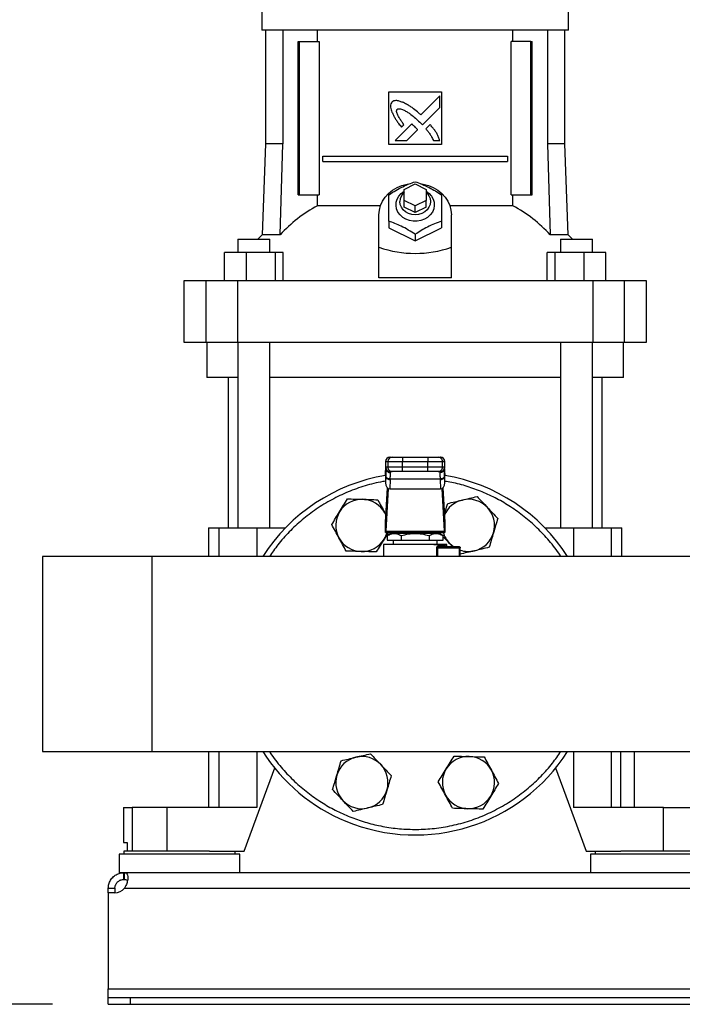
# Model space of a CAD drawing. Extents: x 0.4 to 10.6, y 0.4 to 8.1.
# Drawn here: x 6.1 to 6.7, y 2.9 to 3.7 of the extents above; entities that cross this region are included whole.
import ezdxf

# ---------------------------------------------------------------- set-up
doc = ezdxf.new("R2010")
doc.units = 0
doc.linetypes.add('SLD-SOLID', pattern=[0])
doc.layers.get('0').update_dxf_attribs({"linetype": 'CONTINUOUS'})
doc.styles.add('SLDTEXTSTYLE0', font='TXT', dxfattribs={"width": 0.75})
doc.dimstyles.new('SLDDIMSTYLE0', dxfattribs={"dimtxt": 0.125, "dimasz": 0.13, "dimexe": 0, "dimexo": 0.0625, "dimgap": 0.03125, "dimtad": 0, "dimtih": 1, "dimtoh": 1, "dimdec": 1, "dimlfac": 20, "dimrnd": 1e-09, "dimzin": 12, "dimtxsty": 'SLDTEXTSTYLE0', "dimsah": 1, "dimcen": 0.09, "dimazin": 3, "dimtfac": 1, "dimtdec": 1, "dimtmove": 0, "dimatfit": 3, "dimtolj": 1, "dimtzin": 12})
doc.dimstyles.new('SLDDIMSTYLE2', dxfattribs={"dimtxt": 0.125, "dimasz": 0.13, "dimexe": 0, "dimexo": 0.0625, "dimgap": 0.03125, "dimtad": 0, "dimtih": 1, "dimtoh": 1, "dimdec": 1, "dimlfac": 20, "dimrnd": 1e-09, "dimzin": 12, "dimtxsty": 'SLDTEXTSTYLE0', "dimsah": 1, "dimcen": 0.09, "dimazin": 3, "dimtfac": 1, "dimtdec": 1, "dimtofl": 0, "dimtmove": 0, "dimatfit": 3, "dimtolj": 1, "dimtzin": 12})

# ---------------------------------------------------------------- blocks, each defined once
blk = doc.blocks.new('_D_5')
at = {"color": 7, "linetype": 'SLD-SOLID'}
for p, q in [((5.71718, 3.17256), (5.71718, 3.42256)), ((6.03302, 3.17256), (5.59218, 3.17256)), ((6.09208, 2.85799), (5.59218, 2.85799)), ((5.71718, 2.85799), (5.71718, 2.60799))]:
    blk.add_line(p, q, dxfattribs=at)
for points in [[(5.71718, 3.17256), (5.73718, 3.30256), (5.69718, 3.30256)], [(5.71718, 2.85799), (5.69718, 2.72799), (5.73718, 2.72799)]]:
    blk.add_solid(points, dxfattribs=at)
at = {"color": 7, "linetype": 'SLD-SOLID', "insert": (5.60173, 3.07719), "char_height": 0.125, "attachment_point": 1, "style": 'SLDTEXTSTYLE0'}
blk.add_mtext('6.3', dxfattribs=at)
blk = doc.blocks.new('_D_6')
at = {"color": 7, "linetype": 'SLD-SOLID'}
for p, q in [((6.26767, 4.26094), (5.30593, 4.26094)), ((5.43093, 4.26094), (5.43093, 3.65868)), ((5.43093, 2.85799), (5.43093, 3.46025)), ((6.09208, 2.85799), (5.30593, 2.85799))]:
    blk.add_line(p, q, dxfattribs=at)
for points in [[(5.43093, 4.26094), (5.41093, 4.13094), (5.45093, 4.13094)], [(5.43093, 2.85799), (5.45093, 2.98799), (5.41093, 2.98799)]]:
    blk.add_solid(points, dxfattribs=at)
at = {"color": 7, "linetype": 'SLD-SOLID', "insert": (5.2693, 3.62138), "char_height": 0.125, "attachment_point": 1, "style": 'SLDTEXTSTYLE0'}
blk.add_mtext('28.1', dxfattribs=at)

msp = doc.modelspace()

# ---------------------------------------------------------------- linework, layer by layer
at = {"color": 7, "linetype": 'SLD-SOLID'}
for p, q in [((6.27987, 3.75151), (6.27987, 3.73281)), ((6.55546, 3.73281), (6.55546, 3.75151)), ((6.41767, 3.73281), (6.27987, 3.73281)), ((6.28322, 3.73281), (6.28322, 3.63065)), ((6.29895, 3.73281), (6.29895, 3.63065)), ((6.32989, 3.72258), (6.32989, 3.73281)), ((6.55546, 3.73281), (6.41767, 3.73281)), ((6.50544, 3.72258), (6.50544, 3.73281)), ((6.53638, 3.73281), (6.53638, 3.63065)), ((6.55211, 3.63065), (6.55211, 3.73281)), ((6.31251, 3.58478), (6.31251, 3.72258)), ((6.31251, 3.72258), (6.3139, 3.72258)), ((6.3139, 3.58478), (6.3139, 3.72258)), ((6.3139, 3.72258), (6.33132, 3.72258)), ((6.33132, 3.72258), (6.33132, 3.58478)), ((6.50401, 3.58478), (6.50401, 3.72258)), ((6.52143, 3.72258), (6.50401, 3.72258)), ((6.52143, 3.58478), (6.52143, 3.72258)), ((6.52143, 3.72258), (6.52282, 3.72258)), ((6.52282, 3.58478), (6.52282, 3.72258)), ((6.39404, 3.6773), (6.44129, 3.6773)), ((6.39404, 3.63006), (6.39404, 3.6773)), ((6.43977, 3.67369), (6.42275, 3.65668)), ((6.43977, 3.66332), (6.43977, 3.67369)), ((6.44129, 3.6773), (6.44129, 3.63006)), ((6.42421, 3.64778), (6.43977, 3.66332)), ((6.41459, 3.64852), (6.39973, 3.63367)), ((6.40536, 3.64571), (6.40749, 3.64784)), ((6.41008, 3.63367), (6.41981, 3.64338)), ((6.42177, 3.65029), (6.42421, 3.64778)), ((6.43105, 3.64801), (6.42719, 3.64415)), ((6.28322, 3.63065), (6.28037, 3.54907)), ((6.29895, 3.63065), (6.28322, 3.63065)), ((6.29644, 3.54907), (6.29895, 3.63065)), ((6.44129, 3.63006), (6.39404, 3.63006)), ((6.39973, 3.63367), (6.41008, 3.63367)), ((6.43403, 3.63367), (6.43977, 3.63367)), ((6.53638, 3.63065), (6.53889, 3.54907)), ((6.55211, 3.63065), (6.53638, 3.63065)), ((6.55496, 3.54907), (6.55211, 3.63065)), ((6.33462, 3.6148), (6.33462, 3.61972)), ((6.33462, 3.61972), (6.50071, 3.61972)), ((6.50071, 3.61972), (6.50071, 3.6148)), ((6.33462, 3.6148), (6.50071, 3.6148)), ((6.40782, 3.5897), (6.41767, 3.59462)), ((6.41767, 3.59462), (6.42751, 3.5897)), ((6.31251, 3.58478), (6.3139, 3.58478)), ((6.3139, 3.58478), (6.33132, 3.58478)), ((6.32989, 3.57498), (6.32989, 3.58478)), ((6.40782, 3.57986), (6.40782, 3.5897)), ((6.42751, 3.5897), (6.42751, 3.57986)), ((6.50401, 3.58478), (6.52143, 3.58478)), ((6.50544, 3.57498), (6.50544, 3.58478)), ((6.52143, 3.58478), (6.52282, 3.58478)), ((6.3865, 3.57498), (6.32989, 3.57498)), ((6.40782, 3.57395), (6.40782, 3.57986)), ((6.41767, 3.57494), (6.40782, 3.57986)), ((6.41767, 3.56903), (6.40782, 3.57395)), ((6.42751, 3.57986), (6.41767, 3.57494)), ((6.41767, 3.56903), (6.41767, 3.57494)), ((6.42751, 3.57395), (6.41767, 3.56903)), ((6.42751, 3.57395), (6.42751, 3.57986)), ((6.50544, 3.57498), (6.44883, 3.57498)), ((6.38519, 3.53784), (6.38519, 3.56706)), ((6.45015, 3.53784), (6.45015, 3.56706)), ((6.39404, 3.56124), (6.39404, 3.55525)), ((6.39404, 3.55525), (6.41767, 3.54344)), ((6.41767, 3.54344), (6.44129, 3.55525)), ((6.44129, 3.56124), (6.44129, 3.55525)), ((6.28037, 3.54907), (6.27629, 3.54502)), ((6.29644, 3.54907), (6.28037, 3.54907)), ((6.41767, 3.54943), (6.41767, 3.54344)), ((6.55496, 3.54907), (6.53889, 3.54907)), ((6.55904, 3.54502), (6.55496, 3.54907)), ((6.25853, 3.54502), (6.25853, 3.53321)), ((6.25853, 3.54502), (6.28727, 3.54502)), ((6.28727, 3.53321), (6.28727, 3.54502)), ((6.38519, 3.51029), (6.38519, 3.53784)), ((6.45015, 3.51029), (6.45015, 3.53784)), ((6.54806, 3.54502), (6.54806, 3.53321)), ((6.54806, 3.54502), (6.5768, 3.54502)), ((6.5768, 3.53321), (6.5768, 3.54502)), ((6.24656, 3.50761), (6.24656, 3.53321)), ((6.26584, 3.53321), (6.24656, 3.53321)), ((6.26584, 3.53321), (6.26584, 3.50761)), ((6.29219, 3.53321), (6.26584, 3.53321)), ((6.29219, 3.50761), (6.29219, 3.53321)), ((6.29925, 3.53321), (6.29219, 3.53321)), ((6.29925, 3.50761), (6.29925, 3.53321)), ((6.53608, 3.50761), (6.53608, 3.53321)), ((6.54314, 3.53321), (6.53608, 3.53321)), ((6.54314, 3.53321), (6.54314, 3.50761)), ((6.56949, 3.53321), (6.54314, 3.53321)), ((6.56949, 3.50761), (6.56949, 3.53321)), ((6.58877, 3.53321), (6.56949, 3.53321)), ((6.58877, 3.50761), (6.58877, 3.53321)), ((6.45015, 3.51029), (6.38519, 3.51029)), ((6.20999, 3.50761), (6.20999, 3.4525)), ((6.22954, 3.50761), (6.20999, 3.50761)), ((6.22954, 3.50761), (6.22954, 3.4525)), ((6.25823, 3.50761), (6.22954, 3.50761)), ((6.25823, 3.50761), (6.25823, 3.4525)), ((6.5771, 3.50761), (6.25823, 3.50761)), ((6.5771, 3.50761), (6.5771, 3.4525)), ((6.60579, 3.50761), (6.5771, 3.50761)), ((6.60579, 3.4525), (6.60579, 3.50761)), ((6.62534, 3.50761), (6.60579, 3.50761)), ((6.62534, 3.4525), (6.62534, 3.50761)), ((6.20999, 3.4525), (6.22954, 3.4525)), ((6.22954, 3.4525), (6.25823, 3.4525)), ((6.23066, 3.4525), (6.23066, 3.421)), ((6.25823, 3.4525), (6.5771, 3.4525)), ((6.25853, 3.4525), (6.25853, 3.28574)), ((6.28727, 3.28574), (6.28727, 3.4525)), ((6.54806, 3.4525), (6.54806, 3.28574)), ((6.5768, 3.28574), (6.5768, 3.4525)), ((6.5771, 3.4525), (6.60579, 3.4525)), ((6.60467, 3.421), (6.60467, 3.4525)), ((6.60579, 3.4525), (6.62534, 3.4525)), ((6.25853, 3.421), (6.23066, 3.421)), ((6.24965, 3.421), (6.24965, 3.28574)), ((6.54806, 3.421), (6.28727, 3.421)), ((6.60467, 3.421), (6.5768, 3.421)), ((6.58568, 3.28574), (6.58568, 3.421)), ((6.3911, 3.3453), (6.3911, 3.34038)), ((6.39118, 3.3453), (6.39307, 3.3453)), ((6.39118, 3.34038), (6.39118, 3.3453)), ((6.39307, 3.3453), (6.40635, 3.3453)), ((6.39307, 3.3453), (6.39307, 3.34038)), ((6.39511, 3.34923), (6.397, 3.34923)), ((6.40635, 3.34923), (6.40635, 3.3453)), ((6.40635, 3.34923), (6.42898, 3.34923)), ((6.40635, 3.3453), (6.42898, 3.3453)), ((6.40635, 3.34038), (6.40635, 3.3453)), ((6.42898, 3.34923), (6.42898, 3.3453)), ((6.42898, 3.3453), (6.44226, 3.3453)), ((6.42898, 3.34038), (6.42898, 3.3453)), ((6.43833, 3.34923), (6.44022, 3.34923)), ((6.44226, 3.34038), (6.44226, 3.3453)), ((6.44226, 3.3453), (6.44416, 3.3453)), ((6.44416, 3.3453), (6.44416, 3.34038)), ((6.44423, 3.34038), (6.44423, 3.3453)), ((6.39099, 3.33316), (6.39117, 3.3365)), ((6.39117, 3.33671), (6.391, 3.33357)), ((6.39117, 3.3365), (6.3913, 3.33876)), ((6.39307, 3.34038), (6.39118, 3.34038)), ((6.3913, 3.33876), (6.3913, 3.33208)), ((6.39156, 3.33908), (6.39155, 3.33868)), ((6.40635, 3.34038), (6.39307, 3.34038)), ((6.397, 3.33644), (6.39511, 3.33644)), ((6.3955, 3.33533), (6.39546, 3.33644)), ((6.40635, 3.33644), (6.40635, 3.34038)), ((6.42898, 3.34038), (6.40635, 3.34038)), ((6.42898, 3.33644), (6.40635, 3.33644)), ((6.44226, 3.34038), (6.42898, 3.34038)), ((6.42898, 3.33644), (6.42898, 3.34038)), ((6.44022, 3.33644), (6.43833, 3.33644)), ((6.43987, 3.33644), (6.43984, 3.33533)), ((6.44416, 3.34038), (6.44226, 3.34038)), ((6.44378, 3.33868), (6.44377, 3.33908)), ((6.44401, 3.33921), (6.44403, 3.33876)), ((6.44411, 3.3371), (6.44402, 3.33858)), ((6.44403, 3.33208), (6.44403, 3.33876)), ((6.44403, 3.33876), (6.44416, 3.3365)), ((6.44433, 3.33357), (6.44416, 3.33671)), ((6.44416, 3.3365), (6.44434, 3.33316)), ((6.39099, 3.33316), (6.39099, 3.3262)), ((6.3913, 3.33208), (6.39099, 3.3262)), ((6.39132, 3.33245), (6.3913, 3.33208)), ((6.39523, 3.32929), (6.39479, 3.32084)), ((6.39523, 3.32929), (6.39525, 3.32966)), ((6.44008, 3.32966), (6.39525, 3.32966)), ((6.4401, 3.32929), (6.44008, 3.32966)), ((6.4401, 3.32929), (6.44054, 3.32084)), ((6.44403, 3.33208), (6.44402, 3.33245)), ((6.44434, 3.3262), (6.44403, 3.33208)), ((6.44434, 3.3262), (6.44434, 3.33316)), ((6.39115, 3.29084), (6.39275, 3.32167)), ((6.3933, 3.32126), (6.39132, 3.28297)), ((6.39479, 3.32084), (6.44054, 3.32084)), ((6.44401, 3.28297), (6.44203, 3.32126)), ((6.44259, 3.32167), (6.44418, 3.29084)), ((6.39044, 3.2992), (6.39147, 3.29704)), ((6.39044, 3.2992), (6.39148, 3.29728)), ((6.39109, 3.28181), (6.39109, 3.29004)), ((6.44424, 3.29004), (6.44424, 3.28181)), ((6.23213, 3.28574), (6.23213, 3.26006)), ((6.23213, 3.28574), (6.24126, 3.28574)), ((6.24126, 3.28574), (6.27544, 3.28574)), ((6.27544, 3.28574), (6.30121, 3.28574)), ((6.39118, 3.28181), (6.39109, 3.28181)), ((6.39118, 3.28181), (6.44416, 3.28181)), ((6.39132, 3.28297), (6.44401, 3.28297)), ((6.39605, 3.28083), (6.39265, 3.27887)), ((6.43928, 3.28083), (6.39605, 3.28083)), ((6.40389, 3.28181), (6.40389, 3.28083)), ((6.43145, 3.28083), (6.43145, 3.28181)), ((6.441, 3.27984), (6.43918, 3.28176)), ((6.44268, 3.27887), (6.43928, 3.28083)), ((6.44424, 3.28181), (6.44416, 3.28181)), ((6.53412, 3.28574), (6.55989, 3.28574)), ((6.55989, 3.28574), (6.59407, 3.28574)), ((6.59407, 3.28574), (6.6032, 3.28574)), ((6.6032, 3.26006), (6.6032, 3.28574)), ((6.39266, 3.27887), (6.39266, 3.27492)), ((6.39266, 3.27492), (6.40516, 3.27492)), ((6.39798, 3.27492), (6.39798, 3.27099)), ((6.40516, 3.27887), (6.40516, 3.27492)), ((6.40516, 3.27492), (6.43017, 3.27492)), ((6.43017, 3.27887), (6.43017, 3.27492)), ((6.43017, 3.27492), (6.44267, 3.27492)), ((6.43735, 3.27099), (6.43735, 3.27492)), ((6.44267, 3.27492), (6.44267, 3.27887)), ((6.45124, 3.26902), (6.44848, 3.27193)), ((6.38912, 3.27099), (6.38912, 3.26006)), ((6.39602, 3.27072), (6.39609, 3.27067)), ((6.39615, 3.27071), (6.39606, 3.27073)), ((6.43769, 3.26803), (6.45713, 3.26803)), ((6.43915, 3.27), (6.44458, 3.27)), ((6.43989, 3.26902), (6.43921, 3.2689)), ((6.43989, 3.26902), (6.45704, 3.26902)), ((6.44621, 3.26902), (6.44621, 3.27099)), ((6.45802, 3.26006), (6.45802, 3.26803)), ((6.18145, 3.26006), (6.08302, 3.26006)), ((6.08302, 3.26006), (6.08302, 3.08506)), ((6.69987, 3.26006), (6.18145, 3.26006)), ((6.18145, 3.08506), (6.18145, 3.26006)), ((6.08302, 3.08506), (6.18145, 3.08506)), ((6.18145, 3.08506), (7.91373, 3.08506)), ((6.23213, 3.08506), (6.23213, 3.03476)), ((6.6025, 3.03476), (6.6025, 3.08506)), ((6.61452, 3.03476), (6.61452, 3.08506)), ((6.15585, 3.03476), (6.15585, 3.00326)), ((6.15585, 3.03476), (6.16358, 3.03476)), ((6.16358, 3.03476), (6.16358, 2.99539)), ((6.19479, 3.03476), (6.16358, 3.03476)), ((6.19479, 3.03476), (6.19479, 2.99539)), ((6.27544, 3.03476), (6.19479, 3.03476)), ((6.64054, 3.03476), (6.55989, 3.03476)), ((6.64054, 2.99539), (6.64054, 3.03476)), ((6.64054, 3.03476), (6.67175, 3.03476)), ((6.15585, 3.00326), (6.15894, 3.00326)), ((6.15894, 3.00326), (6.15894, 2.99539)), ((6.15192, 2.99284), (6.15192, 2.9761)), ((6.20605, 2.99284), (6.15192, 2.99284)), ((6.15605, 2.99539), (6.15605, 2.99284)), ((6.23295, 2.99539), (6.15605, 2.99539)), ((6.26019, 2.99284), (6.20605, 2.99284)), ((6.23295, 2.99539), (6.26412, 2.99539)), ((6.25605, 2.99284), (6.25605, 2.99539)), ((6.26019, 2.9761), (6.26019, 2.99284)), ((6.57121, 2.99539), (6.60238, 2.99539)), ((6.57515, 2.99284), (6.57515, 2.9761)), ((6.62928, 2.99284), (6.57515, 2.99284)), ((6.57928, 2.99539), (6.57928, 2.99284)), ((6.67928, 2.99539), (6.60238, 2.99539)), ((6.68341, 2.99284), (6.62928, 2.99284)), ((6.15595, 2.9761), (6.15192, 2.9761)), ((6.15595, 2.9701), (6.15595, 2.9761)), ((6.15642, 2.9761), (6.15595, 2.9761)), ((6.15642, 2.9761), (6.15642, 2.9701)), ((7.93876, 2.9761), (6.15642, 2.9761)), ((6.14208, 2.96223), (6.14808, 2.96223)), ((6.14208, 2.95821), (6.14208, 2.96223)), ((6.14808, 2.96223), (6.14808, 2.95821)), ((6.15642, 2.9701), (6.15595, 2.9701)), ((6.15672, 2.96223), (7.93846, 2.96223)), ((6.14208, 2.9582), (6.14208, 2.95821)), ((6.14803, 2.95821), (6.14208, 2.95821)), ((6.14784, 2.9582), (6.14208, 2.9582)), ((6.14208, 2.9582), (6.14208, 2.87187)), ((6.14208, 2.87187), (7.9531, 2.87187)), ((6.14208, 2.864), (6.14208, 2.87187)), ((6.14208, 2.85799), (6.14208, 2.864)), ((6.14208, 2.864), (6.16176, 2.864)), ((6.14208, 2.85799), (6.16176, 2.85799)), ((6.16176, 2.864), (6.16176, 2.85799)), ((6.16176, 2.864), (7.93341, 2.864)), ((6.16176, 2.85799), (7.93341, 2.85799))]:
    msp.add_line(p, q, dxfattribs=at)
at = {"color": 8, "linetype": 'SLD-SOLID'}
for p, q in [((6.39118, 3.3453), (6.3911, 3.3453)), ((6.44423, 3.3453), (6.44416, 3.3453)), ((6.39118, 3.34038), (6.3911, 3.34038)), ((6.39117, 3.3365), (6.39117, 3.33671)), ((6.3913, 3.33876), (6.39133, 3.3393)), ((6.44416, 3.34038), (6.44423, 3.34038)), ((6.44416, 3.33671), (6.44416, 3.3365)), ((6.24126, 3.28574), (6.24126, 3.26006)), ((6.27544, 3.28574), (6.27544, 3.26006)), ((6.55989, 3.28574), (6.55989, 3.26006)), ((6.59407, 3.26006), (6.59407, 3.28574)), ((6.43711, 3.26006), (6.43711, 3.26803)), ((6.43769, 3.26803), (6.43769, 3.26006)), ((6.45713, 3.26803), (6.45713, 3.26006)), ((6.24126, 3.08506), (6.24126, 3.03476)), ((6.27544, 3.08506), (6.27544, 3.03476)), ((6.55989, 3.08506), (6.55989, 3.03476)), ((6.59407, 3.03476), (6.59407, 3.08506))]:
    msp.add_line(p, q, dxfattribs=at)
at = {"color": 7, "linetype": 'SLD-SOLID', "flags": 128}
for points in [[(6.38519, 3.56706), (6.38555, 3.57126), (6.38663, 3.57535), (6.3884, 3.57927), (6.39083, 3.58291), (6.39386, 3.5862), (6.39741, 3.58906), (6.40143, 3.59142), (6.4058, 3.59325), (6.41044, 3.59449), (6.41184, 3.59474)], [(6.4228, 3.59484), (6.42489, 3.59449), (6.42953, 3.59325), (6.43391, 3.59142), (6.43792, 3.58906), (6.44148, 3.5862), (6.4445, 3.58291), (6.44693, 3.57927), (6.4487, 3.57535), (6.44978, 3.57126), (6.45015, 3.56706)], [(6.42751, 3.58813), (6.43012, 3.58618), (6.43225, 3.5838), (6.43378, 3.58109), (6.43466, 3.57818), (6.43483, 3.57517), (6.43431, 3.57219), (6.4331, 3.56937), (6.43126, 3.56681), (6.42886, 3.56463), (6.42601, 3.56291), (6.42281, 3.56172), (6.4194, 3.56111), (6.41593, 3.56111), (6.41252, 3.56172), (6.40932, 3.56291), (6.40647, 3.56463), (6.40407, 3.56681), (6.40223, 3.56937), (6.40103, 3.57219), (6.4005, 3.57517), (6.40068, 3.57818), (6.40155, 3.58109), (6.40308, 3.5838), (6.40521, 3.58618), (6.40782, 3.58813)], [(6.42751, 3.58723), (6.42844, 3.58631), (6.43008, 3.58405), (6.4311, 3.58153), (6.43145, 3.57887), (6.4311, 3.57622), (6.43008, 3.5737), (6.42844, 3.57143), (6.42626, 3.56954), (6.42364, 3.56812), (6.42073, 3.56724), (6.41767, 3.56694), (6.4146, 3.56724), (6.41169, 3.56812), (6.40907, 3.56954), (6.40689, 3.57143), (6.40525, 3.5737), (6.40423, 3.57622), (6.40389, 3.57887), (6.40389, 3.57887)], [(6.39117, 3.33671), (6.39122, 3.33706), (6.39123, 3.33711)], [(6.44411, 3.3371), (6.44411, 3.33706), (6.44416, 3.33671)], [(6.45221, 3.26874), (6.45073, 3.26985), (6.44848, 3.27193)], [(6.26412, 2.99539), (6.28035, 3.03964), (6.29156, 3.07022)], [(6.54377, 3.07022), (6.55498, 3.03964), (6.57121, 2.99539)]]:
    msp.add_lwpolyline(points, dxfattribs=at)
at = {"color": 7, "linetype": 'SLD-SOLID'}
for centre, radius, start, end in [((6.41514, 3.57867), 0.01125, 130.54299, 178.97764), ((6.38915, 3.46393), 0.12587, 118.08451, 137.43838), ((6.44618, 3.46393), 0.12587, 42.56158, 61.91534), ((6.39504, 3.3453), 0.00394, 90, 180), ((6.39511, 3.3453), 0.00394, 90.01002, 180.01133), ((6.397, 3.3453), 0.00394, 90.01173, 180.01133), ((6.43833, 3.3453), 0.00394, 359.98867, 89.98998), ((6.44022, 3.3453), 0.00394, 359.98867, 89.98998), ((6.44029, 3.3453), 0.00394, 0, 90), ((6.39504, 3.34038), 0.00394, 180, 270), ((6.39511, 3.34037), 0.00394, 179.98849, 269.99059), ((6.397, 3.34037), 0.00394, 179.98849, 269.98888), ((6.43833, 3.34037), 0.00394, 270.00941, 0.01151), ((6.44022, 3.34037), 0.00394, 270.00941, 0.01151), ((6.44029, 3.34038), 0.00394, 270, 0), ((6.41767, 3.17256), 0.1625, 99.44681, 147.42103), ((6.39487, 3.33295), 0.00368, 193.77589, 275.62228), ((6.44046, 3.33295), 0.00368, 264.37619, 346.22403), ((6.41767, 3.17256), 0.1625, 32.57897, 80.55319), ((6.36983, 3.28805), 0.02344, 88.42919, 148.42919), ((6.36983, 3.28805), 0.02344, 28.42919, 88.42919), ((6.4655, 3.28805), 0.02344, 103.42919, 157.42196), ((6.4655, 3.28805), 0.02344, 43.42919, 103.42919), ((6.36983, 3.28805), 0.02344, 148.42919, 208.42919), ((6.4655, 3.28805), 0.02344, 343.42919, 43.42919), ((6.36983, 3.28805), 0.02344, 328.42919, 344.57717), ((6.4655, 3.28805), 0.02344, 195.42283, 223.42919), ((6.4655, 3.28805), 0.02344, 283.42919, 343.42919), ((6.36983, 3.28805), 0.02344, 208.42919, 268.42919), ((6.36983, 3.28805), 0.02344, 268.42919, 328.42919), ((6.44937, 3.26808), 0.00776, 359.67685, 4.8222), ((6.4655, 3.28805), 0.02344, 251.38584, 283.42919), ((6.41767, 3.17256), 0.1625, 212.57897, 247.5), ((6.36983, 3.05708), 0.02344, 103.42919, 163.42919), ((6.41767, 3.17256), 0.1625, 247.5, 327.42103), ((6.36983, 3.05708), 0.02344, 43.42919, 103.42919), ((6.4655, 3.05708), 0.02344, 88.42919, 148.42919), ((6.4655, 3.05708), 0.02344, 28.42919, 88.42919), ((6.36983, 3.05708), 0.02344, 343.42919, 43.42919), ((6.4655, 3.05708), 0.02344, 148.42919, 208.42919), ((6.4655, 3.05708), 0.02344, 328.42919, 28.42919), ((6.36983, 3.05708), 0.02344, 163.42919, 223.42919), ((6.36983, 3.05708), 0.02344, 283.42919, 343.42919), ((6.4655, 3.05708), 0.02344, 208.42919, 268.42919), ((6.4655, 3.05708), 0.02344, 268.42919, 328.42919), ((6.36983, 3.05708), 0.02344, 223.42919, 283.42919), ((6.14784, 2.97002), 0.01181, 270, 318.73546)]:
    msp.add_arc(centre, radius, start, end, dxfattribs=at)
for centre, major_axis, ratio, start_param, end_param in [((6.41767, 3.81982), (0, 0.28754), 0.57735, 2.94467, 3.338515), ((6.39494, 3.33337), (0.00029, 0.00556), 0.706634, 1.570796, 1.643864), ((6.4404, 3.33337), (0.00029, -0.00556), 0.706634, 1.497729, 1.570796), ((6.39494, 3.32641), (-0.00029, -0.00556), 0.706634, 4.785457, 6.319719), ((6.4404, 3.32641), (-0.00029, 0.00556), 0.706634, 3.105059, 4.639321), ((6.39101, 3.29362), (0, 0.00394), 0.051724, 3.568671, 3.926991), ((6.44433, 3.29362), (0, 0.00394), 0.051724, 2.356194, 2.714514), ((6.39118, 3.28575), (0, 0.00394), 0.051724, 3.141593, 3.926991), ((6.44416, 3.28575), (0, 0.00394), 0.051724, 2.356194, 3.141593)]:
    msp.add_ellipse(centre, major_axis=major_axis, ratio=ratio, start_param=start_param, end_param=end_param, dxfattribs=at)
for points, knots in [([(6.40711, 3.66769), (6.40687, 3.66778), (6.40565, 3.66826), (6.40342, 3.66906), (6.40078, 3.66965), (6.39846, 3.66928), (6.39741, 3.6686), (6.39684, 3.66822)], [0, 0, 0, 0, 0.07279, 0.364162, 0.657141, 0.810836, 1, 1, 1, 1]), ([(6.39684, 3.66822), (6.3967, 3.668), (6.39616, 3.66714), (6.39545, 3.66556), (6.39569, 3.66262), (6.39637, 3.6606), (6.39685, 3.6592)], [0, 0, 0, 0, 0.083295, 0.324076, 0.5299, 1, 1, 1, 1]), ([(6.40749, 3.64784), (6.40735, 3.64805), (6.40663, 3.64915), (6.4053, 3.65111), (6.40387, 3.65331), (6.40281, 3.65512), (6.40207, 3.65651), (6.4014, 3.65805), (6.40101, 3.65947), (6.40104, 3.66066), (6.40126, 3.6613), (6.40146, 3.66159), (6.40152, 3.66167)], [0, 0, 0, 0, 0.050286, 0.251429, 0.452594, 0.553177, 0.653788, 0.754472, 0.874116, 0.932164, 0.98138, 1, 1, 1, 1]), ([(6.40152, 3.66167), (6.40175, 3.6618), (6.40233, 3.66212), (6.4037, 3.66225), (6.40584, 3.66181), (6.40845, 3.66061), (6.41123, 3.65892), (6.4144, 3.65667), (6.41794, 3.65382), (6.42049, 3.65147), (6.42177, 3.65029)], [0, 0, 0, 0, 0.032964, 0.081056, 0.16693, 0.301702, 0.435833, 0.569858, 0.78454, 1, 1, 1, 1]), ([(6.42275, 3.65668), (6.42256, 3.65685), (6.42158, 3.65773), (6.41902, 3.65999), (6.41575, 3.66264), (6.41268, 3.66467), (6.4101, 3.66617), (6.40837, 3.66705), (6.40711, 3.66769)], [0, 0, 0, 0, 0.041004, 0.205046, 0.533393, 0.697519, 0.779553, 1, 1, 1, 1]), ([(6.39685, 3.6592), (6.39696, 3.65896), (6.39749, 3.65776), (6.39848, 3.65561), (6.39979, 3.65333), (6.40123, 3.65113), (6.40297, 3.64872), (6.40449, 3.6468), (6.40536, 3.64571)], [0, 0, 0, 0, 0.049175, 0.245906, 0.442791, 0.541156, 0.737931, 1, 1, 1, 1]), ([(6.41732, 3.64612), (6.41713, 3.64629), (6.41659, 3.64679), (6.41586, 3.64744), (6.41515, 3.64807), (6.41478, 3.64837), (6.41459, 3.64852)], [0, 0, 0, 0, 0.216191, 0.607919, 0.803906, 1, 1, 1, 1]), ([(6.41981, 3.64338), (6.4198, 3.64341), (6.41975, 3.64355), (6.41934, 3.64403), (6.41853, 3.64492), (6.41776, 3.64568), (6.41732, 3.64612)], [0, 0, 0, 0, 0.021354, 0.1183726, 0.5038469, 1, 1, 1, 1]), ([(6.42719, 3.64415), (6.42736, 3.64395), (6.42822, 3.64296), (6.42941, 3.64156), (6.43096, 3.63943), (6.43248, 3.63698), (6.43348, 3.63485), (6.43403, 3.63367)], [0, 0, 0, 0, 0.062629, 0.313207, 0.438497, 0.689339, 1, 1, 1, 1]), ([(6.43977, 3.63367), (6.43968, 3.63392), (6.43925, 3.63516), (6.43845, 3.63738), (6.43704, 3.64022), (6.43525, 3.64289), (6.43322, 3.64547), (6.43178, 3.64716), (6.43105, 3.64801)], [0, 0, 0, 0, 0.046519, 0.23266, 0.419119, 0.605459, 0.802514, 1, 1, 1, 1]), ([(6.39404, 3.58486), (6.39609, 3.58619), (6.40023, 3.58886), (6.40637, 3.59215), (6.41224, 3.59476), (6.41585, 3.59603), (6.41767, 3.59667)], [0, 0, 0, 0, 0.264285, 0.53413, 0.764976, 1, 1, 1, 1]), ([(6.41767, 3.59667), (6.41971, 3.59595), (6.42385, 3.59448), (6.42999, 3.59164), (6.43586, 3.58838), (6.43947, 3.58604), (6.44129, 3.58486)], [0, 0, 0, 0, 0.264283, 0.534132, 0.764979, 1, 1, 1, 1]), ([(6.39404, 3.56124), (6.39404, 3.56359), (6.39404, 3.56833), (6.39404, 3.57469), (6.39404, 3.58024), (6.39404, 3.58331), (6.39404, 3.58486)], [0, 0, 0, 0, 0.264284, 0.534131, 0.764978, 1, 1, 1, 1]), ([(6.44129, 3.58486), (6.44129, 3.58311), (6.44129, 3.57958), (6.44129, 3.57367), (6.44129, 3.56747), (6.44129, 3.56333), (6.44129, 3.56124)], [0, 0, 0, 0, 0.2642852, 0.5341316, 0.7649776, 1, 1, 1, 1]), ([(6.41767, 3.54943), (6.41562, 3.55075), (6.41148, 3.55343), (6.40534, 3.55672), (6.39947, 3.55933), (6.39586, 3.5606), (6.39404, 3.56124)], [0, 0, 0, 0, 0.264285, 0.534133, 0.76498, 1, 1, 1, 1]), ([(6.44129, 3.56124), (6.43924, 3.56051), (6.4351, 3.55905), (6.42896, 3.55621), (6.42309, 3.55295), (6.41949, 3.55061), (6.41767, 3.54943)], [0, 0, 0, 0, 0.264283, 0.534132, 0.764979, 1, 1, 1, 1]), ([(6.397, 3.34923), (6.39716, 3.34923), (6.39739, 3.34923), (6.39858, 3.34923), (6.39978, 3.34923), (6.40127, 3.34923), (6.40341, 3.34923), (6.40519, 3.34923), (6.40635, 3.34923)], [0, 0, 0, 0, 0.239834, 0.368602, 0.500001, 0.631398, 0.760168, 1, 1, 1, 1]), ([(6.42898, 3.34923), (6.43014, 3.34923), (6.43192, 3.34923), (6.43407, 3.34923), (6.43555, 3.34923), (6.43676, 3.34923), (6.43794, 3.34923), (6.43818, 3.34923), (6.43833, 3.34923)], [0, 0, 0, 0, 0.239832, 0.368602, 0.499999, 0.631398, 0.760166, 1, 1, 1, 1]), ([(6.39525, 3.32966), (6.39532, 3.33089), (6.39547, 3.33333), (6.39549, 3.33467), (6.3955, 3.33533)], [0, 0, 0, 0, 0.502901, 1, 1, 1, 1]), ([(6.40635, 3.33644), (6.40519, 3.33644), (6.40341, 3.33644), (6.40127, 3.33644), (6.39978, 3.33644), (6.39858, 3.33644), (6.39739, 3.33644), (6.39716, 3.33644), (6.397, 3.33644)], [0, 0, 0, 0, 0.239832, 0.368602, 0.499999, 0.631398, 0.760166, 1, 1, 1, 1]), ([(6.43833, 3.33644), (6.43818, 3.33644), (6.43794, 3.33644), (6.43676, 3.33644), (6.43555, 3.33644), (6.43407, 3.33644), (6.43192, 3.33644), (6.43014, 3.33644), (6.42898, 3.33644)], [0, 0, 0, 0, 0.239834, 0.368602, 0.500001, 0.631398, 0.760168, 1, 1, 1, 1]), ([(6.43984, 3.33533), (6.43984, 3.33467), (6.43986, 3.33333), (6.44001, 3.33089), (6.44008, 3.32966)], [0, 0, 0, 0, 0.498754, 1, 1, 1, 1]), ([(6.39525, 3.32966), (6.39476, 3.32971), (6.39376, 3.32982), (6.39245, 3.33047), (6.39153, 3.33139), (6.39139, 3.3321), (6.39132, 3.33245)], [0, 0, 0, 0, 0.240548, 0.499994, 0.759442, 1, 1, 1, 1]), ([(6.44402, 3.33245), (6.44395, 3.3321), (6.4438, 3.33139), (6.44288, 3.33047), (6.44157, 3.32982), (6.44057, 3.32971), (6.44008, 3.32966)], [0, 0, 0, 0, 0.240559, 0.499993, 0.759435, 1, 1, 1, 1]), ([(6.34986, 3.30032), (6.35105, 3.30225), (6.35345, 3.30615), (6.35577, 3.30993), (6.35695, 3.31185)], [0, 0, 0, 0, 0.494511, 1, 1, 1, 1]), ([(6.35695, 3.31185), (6.35914, 3.31179), (6.36358, 3.31166), (6.36816, 3.31154), (6.37047, 3.31147)], [0, 0, 0, 0, 0.495459, 1, 1, 1, 1]), ([(6.37047, 3.31147), (6.37274, 3.31141), (6.37732, 3.31129), (6.38176, 3.31117), (6.384, 3.3111)], [0, 0, 0, 0, 0.494515, 1, 1, 1, 1]), ([(6.384, 3.3111), (6.38505, 3.30917), (6.38716, 3.30527), (6.38934, 3.30124), (6.39044, 3.2992)], [0, 0, 0, 0, 0.495458, 1, 1, 1, 1]), ([(6.44384, 3.29743), (6.44422, 3.2987), (6.44525, 3.30218), (6.44626, 3.30555), (6.4469, 3.3077)], [0, 0, 0, 0, 0.36353, 1, 1, 1, 1]), ([(6.4469, 3.3077), (6.44903, 3.30821), (6.45335, 3.30924), (6.45781, 3.31031), (6.46006, 3.31084)], [0, 0, 0, 0, 0.495456, 1, 1, 1, 1]), ([(6.46006, 3.31084), (6.46226, 3.31137), (6.46672, 3.31243), (6.47104, 3.31346), (6.47322, 3.31399)], [0, 0, 0, 0, 0.494515, 1, 1, 1, 1]), ([(6.47322, 3.31399), (6.47473, 3.31239), (6.47778, 3.30917), (6.48093, 3.30584), (6.48252, 3.30416)], [0, 0, 0, 0, 0.495457, 1, 1, 1, 1]), ([(6.34278, 3.28879), (6.34393, 3.29066), (6.34625, 3.29444), (6.34865, 3.29835), (6.34986, 3.30032)], [0, 0, 0, 0, 0.4954585, 1, 1, 1, 1]), ([(6.48252, 3.30416), (6.48408, 3.30251), (6.48723, 3.29918), (6.49028, 3.29596), (6.49182, 3.29433)], [0, 0, 0, 0, 0.494508, 1, 1, 1, 1]), ([(6.49182, 3.29433), (6.4912, 3.29222), (6.48993, 3.28797), (6.48863, 3.28358), (6.48797, 3.28136)], [0, 0, 0, 0, 0.495459, 1, 1, 1, 1]), ([(6.34922, 3.27689), (6.34814, 3.27888), (6.34596, 3.28291), (6.34385, 3.28682), (6.34278, 3.28879)], [0, 0, 0, 0, 0.4945108, 1, 1, 1, 1]), ([(6.39351, 3.28181), (6.39348, 3.28176), (6.39227, 3.27979), (6.39102, 3.27776), (6.3898, 3.27578)], [0, 0, 0, 0, 0.0266034, 1, 1, 1, 1]), ([(6.39266, 3.27887), (6.39377, 3.27944), (6.39582, 3.2805), (6.39891, 3.28095), (6.402, 3.2805), (6.40406, 3.27944), (6.40516, 3.27887)], [0, 0, 0, 0, 0.270314, 0.500016, 0.729706, 1, 1, 1, 1]), ([(6.40516, 3.27887), (6.40738, 3.27944), (6.41148, 3.2805), (6.41767, 3.28095), (6.42385, 3.2805), (6.42795, 3.27944), (6.43017, 3.27887)], [0, 0, 0, 0, 0.2701973, 0.499998, 0.7298271, 1, 1, 1, 1]), ([(6.43017, 3.27887), (6.43128, 3.27944), (6.43333, 3.2805), (6.43642, 3.28095), (6.43951, 3.2805), (6.44156, 3.27944), (6.44267, 3.27887)], [0, 0, 0, 0, 0.2702, 0.499999, 0.729822, 1, 1, 1, 1]), ([(6.48797, 3.28136), (6.48732, 3.27919), (6.48601, 3.27479), (6.48475, 3.27054), (6.48411, 3.26839)], [0, 0, 0, 0, 0.4945086, 1, 1, 1, 1]), ([(6.35566, 3.26499), (6.35462, 3.26692), (6.3525, 3.27082), (6.35032, 3.27485), (6.34922, 3.27689)], [0, 0, 0, 0, 0.495458, 1, 1, 1, 1]), ([(6.3898, 3.27578), (6.38861, 3.27384), (6.38621, 3.26994), (6.38389, 3.26616), (6.38271, 3.26425)], [0, 0, 0, 0, 0.49451, 1, 1, 1, 1]), ([(6.44848, 3.27193), (6.44692, 3.27359), (6.44495, 3.27566), (6.44306, 3.27766), (6.44267, 3.27807)], [0, 0, 0, 0, 0.796861, 1, 1, 1, 1]), ([(6.36919, 3.26462), (6.36692, 3.26468), (6.36234, 3.2648), (6.3579, 3.26493), (6.35566, 3.26499)], [0, 0, 0, 0, 0.4945067, 1, 1, 1, 1]), ([(6.38271, 3.26425), (6.38052, 3.26431), (6.37608, 3.26443), (6.3715, 3.26455), (6.36919, 3.26462)], [0, 0, 0, 0, 0.495463, 1, 1, 1, 1]), ([(6.41767, 3.27099), (6.4158, 3.27099), (6.41206, 3.27099), (6.40667, 3.27099), (6.40171, 3.27099), (6.39735, 3.27099), (6.39378, 3.27099), (6.39114, 3.27099), (6.38944, 3.27099), (6.38923, 3.27099), (6.38912, 3.27099)], [0, 0, 0, 0, 0.125001, 0.249999, 0.375001, 0.5, 0.625001, 0.75, 0.875, 1, 1, 1, 1]), ([(6.44621, 3.27099), (6.4461, 3.27099), (6.44589, 3.27099), (6.44419, 3.27099), (6.44156, 3.27099), (6.43798, 3.27099), (6.43363, 3.27099), (6.42866, 3.27099), (6.42327, 3.27099), (6.41953, 3.27099), (6.41767, 3.27099)], [0, 0, 0, 0, 0.1249998, 0.2500002, 0.3750006, 0.5000016, 0.6250008, 0.7500006, 0.8750014, 1, 1, 1, 1]), ([(6.43441, 3.27079), (6.43512, 3.27082), (6.43653, 3.27089), (6.43714, 3.27095), (6.43744, 3.27099)], [0, 0, 0, 0, 0.50005, 1, 1, 1, 1]), ([(6.43711, 3.26803), (6.43712, 3.26817), (6.43714, 3.26845), (6.43729, 3.26883), (6.4375, 3.26917), (6.43788, 3.26956), (6.43844, 3.26992), (6.43891, 3.26997), (6.43915, 3.27)], [0, 0, 0, 0, 0.104, 0.215672, 0.33002, 0.455226, 0.71721, 1, 1, 1, 1]), ([(6.43769, 3.26803), (6.43758, 3.26803), (6.43737, 3.26803), (6.43719, 3.26803), (6.43711, 3.26803)], [0, 0, 0, 0, 0.5000036, 1, 1, 1, 1]), ([(6.43989, 3.26902), (6.4398, 3.26903), (6.4396, 3.26906), (6.43936, 3.26929), (6.43918, 3.26961), (6.43916, 3.26987), (6.43915, 3.27)], [0, 0, 0, 0, 0.2500374, 0.5000079, 0.7500113, 1, 1, 1, 1]), ([(6.4455, 3.26902), (6.44538, 3.26903), (6.44514, 3.26906), (6.44483, 3.26929), (6.44462, 3.26961), (6.44459, 3.26987), (6.44458, 3.27)], [0, 0, 0, 0, 0.2499719, 0.4999985, 0.7499976, 1, 1, 1, 1]), ([(6.4571, 3.26873), (6.4571, 3.26877), (6.45709, 3.26886), (6.45707, 3.26895), (6.45705, 3.26901), (6.45704, 3.26901), (6.45704, 3.26902)], [0, 0, 0, 0, 0.249998, 0.499973, 0.749954, 1, 1, 1, 1]), ([(6.45704, 3.26902), (6.45716, 3.269), (6.45742, 3.26897), (6.45775, 3.26875), (6.45798, 3.26842), (6.45801, 3.26816), (6.45802, 3.26803)], [0, 0, 0, 0, 0.249985, 0.500023, 0.750007, 1, 1, 1, 1]), ([(6.45802, 3.26803), (6.45801, 3.26803), (6.45798, 3.26803), (6.45778, 3.26803), (6.45749, 3.26803), (6.45725, 3.26803), (6.45713, 3.26803)], [0, 0, 0, 0, 0.250008, 0.499959, 0.749945, 1, 1, 1, 1]), ([(6.47094, 3.26525), (6.46874, 3.26472), (6.46428, 3.26366), (6.45996, 3.26263), (6.45778, 3.26211)], [0, 0, 0, 0, 0.494511, 1, 1, 1, 1]), ([(6.48411, 3.26839), (6.48197, 3.26788), (6.47765, 3.26685), (6.47319, 3.26579), (6.47094, 3.26525)], [0, 0, 0, 0, 0.49546, 1, 1, 1, 1]), ([(6.35123, 3.07673), (6.35336, 3.07724), (6.35768, 3.07827), (6.36214, 3.07934), (6.36439, 3.07987)], [0, 0, 0, 0, 0.4954561, 1, 1, 1, 1]), ([(6.36439, 3.07987), (6.36659, 3.0804), (6.37105, 3.08146), (6.37537, 3.08249), (6.37755, 3.08302)], [0, 0, 0, 0, 0.494507, 1, 1, 1, 1]), ([(6.37755, 3.08302), (6.37906, 3.08142), (6.38211, 3.0782), (6.38526, 3.07487), (6.38685, 3.07319)], [0, 0, 0, 0, 0.495458, 1, 1, 1, 1]), ([(6.44553, 3.06935), (6.44672, 3.07128), (6.44912, 3.07518), (6.45144, 3.07896), (6.45262, 3.08088)], [0, 0, 0, 0, 0.494511, 1, 1, 1, 1]), ([(6.45262, 3.08088), (6.45481, 3.08082), (6.45925, 3.08069), (6.46383, 3.08057), (6.46614, 3.0805)], [0, 0, 0, 0, 0.495455, 1, 1, 1, 1]), ([(6.46614, 3.0805), (6.46841, 3.08044), (6.47299, 3.08032), (6.47743, 3.0802), (6.47967, 3.08013)], [0, 0, 0, 0, 0.494511, 1, 1, 1, 1]), ([(6.47967, 3.08013), (6.48072, 3.0782), (6.48283, 3.0743), (6.48501, 3.07027), (6.48611, 3.06823)], [0, 0, 0, 0, 0.495458, 1, 1, 1, 1]), ([(6.34737, 3.06376), (6.34801, 3.06593), (6.34932, 3.07033), (6.35059, 3.07458), (6.35123, 3.07673)], [0, 0, 0, 0, 0.494511, 1, 1, 1, 1]), ([(6.38685, 3.07319), (6.38841, 3.07154), (6.39156, 3.06821), (6.39461, 3.06499), (6.39615, 3.06336)], [0, 0, 0, 0, 0.494508, 1, 1, 1, 1]), ([(6.43845, 3.05782), (6.4396, 3.05969), (6.44192, 3.06347), (6.44432, 3.06738), (6.44553, 3.06935)], [0, 0, 0, 0, 0.4954585, 1, 1, 1, 1]), ([(6.48611, 3.06823), (6.48719, 3.06624), (6.48937, 3.06221), (6.49149, 3.05831), (6.49255, 3.05633)], [0, 0, 0, 0, 0.494513, 1, 1, 1, 1]), ([(6.34351, 3.05079), (6.34413, 3.0529), (6.3454, 3.05715), (6.34671, 3.06154), (6.34737, 3.06376)], [0, 0, 0, 0, 0.495458, 1, 1, 1, 1]), ([(6.39615, 3.06336), (6.39553, 3.06125), (6.39426, 3.057), (6.39295, 3.05261), (6.39229, 3.05039)], [0, 0, 0, 0, 0.495459, 1, 1, 1, 1]), ([(6.35281, 3.04096), (6.35125, 3.04261), (6.3481, 3.04594), (6.34505, 3.04916), (6.34351, 3.05079)], [0, 0, 0, 0, 0.4945139, 1, 1, 1, 1]), ([(6.39229, 3.05039), (6.39165, 3.04822), (6.39034, 3.04382), (6.38907, 3.03957), (6.38844, 3.03742)], [0, 0, 0, 0, 0.4945098, 1, 1, 1, 1]), ([(6.44489, 3.04592), (6.44381, 3.04791), (6.44163, 3.05194), (6.43952, 3.05585), (6.43845, 3.05782)], [0, 0, 0, 0, 0.494511, 1, 1, 1, 1]), ([(6.49255, 3.05633), (6.4914, 3.05446), (6.48908, 3.05068), (6.48668, 3.04678), (6.48547, 3.04481)], [0, 0, 0, 0, 0.4954585, 1, 1, 1, 1]), ([(6.45133, 3.03402), (6.45029, 3.03595), (6.44817, 3.03985), (6.44599, 3.04388), (6.44489, 3.04592)], [0, 0, 0, 0, 0.49546, 1, 1, 1, 1]), ([(6.48547, 3.04481), (6.48428, 3.04287), (6.48188, 3.03897), (6.47956, 3.03519), (6.47839, 3.03328)], [0, 0, 0, 0, 0.494511, 1, 1, 1, 1]), ([(6.36211, 3.03114), (6.3606, 3.03273), (6.35755, 3.03595), (6.3544, 3.03928), (6.35281, 3.04096)], [0, 0, 0, 0, 0.4954581, 1, 1, 1, 1]), ([(6.37527, 3.03428), (6.37307, 3.03375), (6.36861, 3.03269), (6.36429, 3.03166), (6.36211, 3.03114)], [0, 0, 0, 0, 0.494511, 1, 1, 1, 1]), ([(6.38844, 3.03742), (6.3863, 3.03691), (6.38198, 3.03588), (6.37752, 3.03482), (6.37527, 3.03428)], [0, 0, 0, 0, 0.4954602, 1, 1, 1, 1]), ([(6.46486, 3.03365), (6.46259, 3.03371), (6.45801, 3.03384), (6.45357, 3.03396), (6.45133, 3.03402)], [0, 0, 0, 0, 0.494511, 1, 1, 1, 1]), ([(6.47839, 3.03328), (6.47619, 3.03334), (6.47175, 3.03346), (6.46717, 3.03358), (6.46486, 3.03365)], [0, 0, 0, 0, 0.495463, 1, 1, 1, 1]), ([(6.14208, 2.96223), (6.14216, 2.96345), (6.14234, 2.96589), (6.144, 2.96966), (6.14666, 2.97279), (6.15003, 2.97497), (6.15331, 2.97598), (6.1552, 2.97607), (6.15595, 2.9761)], [0, 0, 0, 0, 0.180625, 0.361149, 0.537041, 0.710053, 0.884026, 1, 1, 1, 1]), ([(6.15642, 2.9761), (6.15712, 2.97602), (6.15851, 2.97585), (6.15949, 2.97422), (6.15977, 2.97158), (6.15928, 2.96821), (6.15825, 2.96491), (6.15715, 2.96299), (6.15672, 2.96223)], [0, 0, 0, 0, 0.180752, 0.361558, 0.538062, 0.711241, 0.884872, 1, 1, 1, 1]), ([(6.14808, 2.96223), (6.14808, 2.96262), (6.14811, 2.96305), (6.14826, 2.96397), (6.14839, 2.96447), (6.14866, 2.96522), (6.14877, 2.96547), (6.14902, 2.96597), (6.14916, 2.96622), (6.14947, 2.96671), (6.14964, 2.96694), (6.15001, 2.9674), (6.15022, 2.96763), (6.15064, 2.96804), (6.15086, 2.96824), (6.15132, 2.9686), (6.15156, 2.96877), (6.15205, 2.96907), (6.1523, 2.96921), (6.15279, 2.96944), (6.15305, 2.96955), (6.15378, 2.96981), (6.15426, 2.96993), (6.15516, 2.97007), (6.15557, 2.9701), (6.15595, 2.9701)], [0, 0, 0, 0, 0.125, 0.125, 0.25, 0.25, 0.3125, 0.3125, 0.375, 0.375, 0.4375, 0.4375, 0.5, 0.5, 0.5625, 0.5625, 0.625, 0.625, 0.6875, 0.6875, 0.75, 0.75, 0.875, 0.875, 1, 1, 1, 1]), ([(6.15642, 2.9701), (6.15718, 2.97007), (6.15844, 2.97001), (6.15907, 2.96931), (6.15931, 2.96904)], [0, 0, 0, 0, 0.60913, 1, 1, 1, 1])]:
    msp.add_open_spline(points, degree=3, knots=knots, dxfattribs=at)
at = {"color": 8, "linetype": 'SLD-SOLID'}
for points, knots in [([(6.39154, 3.33833), (6.39154, 3.33776), (6.39152, 3.33638), (6.39139, 3.3339), (6.39132, 3.33245)], [0, 0, 0, 0, 0.416675, 1, 1, 1, 1]), ([(6.39169, 3.3384), (6.39173, 3.33816), (6.39179, 3.33767), (6.39219, 3.33701), (6.39269, 3.33641), (6.39332, 3.33592), (6.39424, 3.33546), (6.395, 3.33538), (6.3955, 3.33533)], [0, 0, 0, 0, 0.137811, 0.283949, 0.433189, 0.582436, 0.728569, 1, 1, 1, 1]), ([(6.44364, 3.3384), (6.44361, 3.33816), (6.44354, 3.33767), (6.44315, 3.33701), (6.44264, 3.33641), (6.44201, 3.33592), (6.44109, 3.33546), (6.44033, 3.33538), (6.43984, 3.33533)], [0, 0, 0, 0, 0.137306, 0.283528, 0.432855, 0.582194, 0.728409, 1, 1, 1, 1]), ([(6.44402, 3.33245), (6.44394, 3.3339), (6.44382, 3.33638), (6.4438, 3.33776), (6.44379, 3.33833)], [0, 0, 0, 0, 0.58323, 1, 1, 1, 1]), ([(6.39099, 3.32768), (6.39016, 3.32757), (6.38397, 3.32676), (6.37265, 3.32368), (6.35728, 3.31836), (6.34258, 3.31132), (6.32875, 3.30289), (6.31598, 3.29319), (6.30447, 3.28241), (6.29465, 3.27139), (6.28926, 3.2636), (6.28681, 3.26006)], [0, 0, 0, 0, 0.019804, 0.146678, 0.27423, 0.401783, 0.528656, 0.654195, 0.777782, 0.898859, 1, 1, 1, 1]), ([(6.47794, 3.31807), (6.47345, 3.31978), (6.46447, 3.32319), (6.45317, 3.32627), (6.44638, 3.3273), (6.44434, 3.32761)], [0, 0, 0, 0, 0.411466, 0.822946, 1, 1, 1, 1]), ([(6.54854, 3.26006), (6.54827, 3.2605), (6.54524, 3.26551), (6.53821, 3.27419), (6.52755, 3.28579), (6.5159, 3.29599), (6.50372, 3.30473), (6.49111, 3.31221), (6.48233, 3.31612), (6.47794, 3.31807)], [0, 0, 0, 0, 0.016556, 0.189495, 0.359744, 0.526538, 0.689201, 0.844598, 1, 1, 1, 1]), ([(6.43921, 3.2689), (6.43896, 3.26887), (6.43851, 3.26882), (6.438, 3.26856), (6.43777, 3.2683), (6.4377, 3.26814), (6.43769, 3.26807), (6.43769, 3.26803)], [0, 0, 0, 0, 0.420739, 0.751058, 0.890621, 0.947701, 1, 1, 1, 1]), ([(6.44458, 3.27), (6.44466, 3.26997), (6.44483, 3.26992), (6.44502, 3.26945), (6.44512, 3.26903), (6.44514, 3.26876), (6.44514, 3.26874)], [0, 0, 0, 0, 0.329877, 0.655938, 0.980491, 1, 1, 1, 1]), ([(6.28679, 3.08506), (6.28706, 3.08462), (6.29009, 3.07961), (6.29713, 3.07094), (6.30778, 3.05933), (6.31943, 3.04914), (6.33161, 3.04039), (6.34423, 3.03291), (6.353, 3.029), (6.35739, 3.02705)], [0, 0, 0, 0, 0.016556, 0.189494, 0.359745, 0.526537, 0.689201, 0.844597, 1, 1, 1, 1]), ([(6.35739, 3.02705), (6.36188, 3.02533), (6.37085, 3.02189), (6.38506, 3.01826), (6.39986, 3.01582), (6.41529, 3.01482), (6.43106, 3.01536), (6.44695, 3.01753), (6.4627, 3.02134), (6.47805, 3.02679), (6.49275, 3.03379), (6.50658, 3.04223), (6.51935, 3.05193), (6.53086, 3.06272), (6.54068, 3.07373), (6.54607, 3.08152), (6.54852, 3.08506)], [0, 0, 0, 0, 0.0665866, 0.1331766, 0.2028774, 0.2743479, 0.3472995, 0.4214031, 0.4962951, 0.5715876, 0.64688, 0.7217717, 0.7958755, 0.8688273, 0.9402976, 1, 1, 1, 1])]:
    msp.add_open_spline(points, degree=3, knots=knots, dxfattribs=at)

# ---------------------------------------------------------------- dimensions: what is measured, and where the dimension line sits
at = {"color": 7, "linetype": 'SLD-SOLID'}
for base, p1, p2, dimstyle, picture, middle in [((5.43093, 2.85799), (6.31767, 4.26094), (6.14208, 2.85799), 'SLDDIMSTYLE2', '_D_6', (5.43093, 3.55947)), ((5.71718, 3.17256), (6.14208, 2.85799), (6.08302, 3.17256), 'SLDDIMSTYLE0', '_D_5', (5.71718, 3.01528))]:
    dim = msp.add_linear_dim(base=base, p1=p1, p2=p2, angle=90, dimstyle=dimstyle, dxfattribs=at)
    dim.commit()
    dim.dimension.update_dxf_attribs({"geometry": picture, "text_midpoint": middle, "dimtype": 160})

doc.saveas('drawing.dxf')
